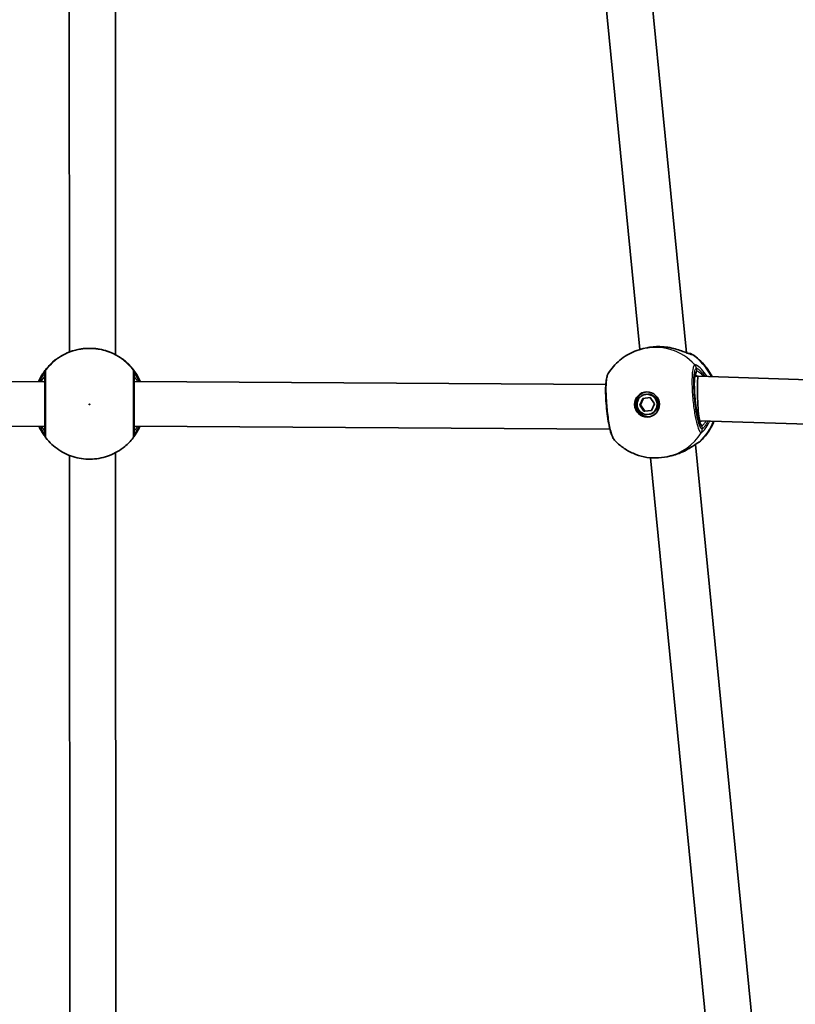
# Model space of a CAD drawing. Units: millimetres. Extents: x -4774 to 4421, y -4203 to 3938.
# Drawn here: x -198 to 70, y -1401 to -1060 of the extents above; entities that cross this region are included whole.
import ezdxf

# ---------------------------------------------------------------- set-up
doc = ezdxf.new("R2010")
doc.units = ezdxf.units.MM
doc.layers.add('Widoczne (ISO)', color=7, linetype='Continuous', lineweight=35)
doc.layers.add('Widoczne wąskie (ISO)', color=7, linetype='Continuous', lineweight=25)

msp = doc.modelspace()

# ---------------------------------------------------------------- linework, layer by layer
at = {"layer": 'Widoczne (ISO)'}
for p, q in [((-165.01, -1176.07), (-165.12, -950)), ((10.15, -947.59), (32.54, -1175.34)), ((-181.01, -1175.12), (-181.12, -950.85)), ((-5.42, -951.93), (16.43, -1174.23)), ((18.79, -1173.67), (17.63, -1173.93)), ((-189.57, -1185.35), (-352.72, -1186.35)), ((-189.54, -1185.35), (-189.57, -1185.35)), ((-158.52, -1185.35), (-158.54, -1185.35)), ((4.64, -1186.35), (-158.52, -1185.35)), ((36.71, -1183.49), (35.43, -1183.61)), ((207.97, -1188.86), (36.71, -1183.49)), ((16.37, -1193.49), (17.43, -1191.14)), ((17.72, -1191.11), (16.68, -1193.43)), ((17.43, -1191.14), (19.99, -1190.9)), ((18.17, -1189.84), (18.48, -1189.77)), ((19.99, -1190.9), (21.48, -1193.02)), ((16.37, -1193.49), (16.68, -1193.43)), ((17.86, -1195.61), (16.37, -1193.49)), ((16.68, -1193.43), (18.17, -1195.55)), ((20.42, -1195.37), (17.86, -1195.61)), ((17.86, -1195.61), (18.17, -1195.55)), ((18.17, -1195.55), (20.44, -1195.33)), ((21.48, -1193.02), (20.42, -1195.37)), ((19.68, -1196.67), (19.99, -1196.6)), ((37.24, -1198.92), (36.87, -1198.96)), ((209.93, -1204.35), (37.24, -1198.92)), ((-189.54, -1200.76), (-354.13, -1201.77)), ((6.06, -1201.77), (-158.54, -1200.76)), ((35.66, -1207.08), (58.09, -1435.22)), ((-180.89, -1435.07), (-180.99, -1210.89)), ((-164.89, -1436.13), (-164.99, -1209.92)), ((20.12, -1211.7), (41.96, -1433.87)), ((27.06, -1211.07), (25.91, -1211.32))]:
    msp.add_line(p, q, dxfattribs=at)
for centre, major_axis, ratio, start_param, end_param in [((-174.14, -1179.71), (-9.46, 0.75), 0.607141, 5.118182, 5.125174), ((-173.97, -1179.71), (9.46, 0.76), 0.607167, 1.156452, 1.163244), ((22.78, -1178.81), (9.28, 0.59), 0.595363, 1.31185, 1.347665), ((-189.55, -1193.05), (0.02, -7.71), 0.008128, 3.141571, 3.141621), ((-158.55, -1193.05), (-0.02, -7.71), 0.006611, 3.14157, 3.141611), ((36.98, -1191.2), (0.27, -7.72), 0.074155, 3.136688, 5.616473), ((19.39, -1193.15), (-0.94, 4.25), 0.98758, 0.054887, 3.086706), ((19.23, -1193.19), (-0.76, 3.42), 0.98758, 3.141593, 6.283185), ((36.98, -1191.2), (0.27, -7.72), 0.074155, 5.616473, 6.211571), ((36.98, -1191.2), (0.27, -7.72), 0.074155, 6.211571, 6.278281), ((25.37, -1205.52), (-9.24, -1.26), 0.615759, 1.789644, 1.796624)]:
    msp.add_ellipse(centre, major_axis=major_axis, ratio=ratio, start_param=start_param, end_param=end_param, dxfattribs=at)
for major_axis in [(-0.94, 4.25), (0.76, -3.42)]:
    msp.add_ellipse((18.93, -1193.25), major_axis=major_axis, ratio=0.98758, dxfattribs=at)
for points, knots in [([(-185.71, -1177.71), (-185.71, -1177.71), (-185.71, -1177.71), (-185.7, -1177.7), (-185.66, -1177.68), (-185.49, -1177.56), (-185.3, -1177.42), (-184.72, -1177.02), (-184.28, -1176.74), (-183.19, -1176.11), (-182.52, -1175.76), (-181.02, -1175.11), (-180.19, -1174.81), (-178.73, -1174.39), (-178.13, -1174.25), (-177.52, -1174.14)], [0.080163, 0.080163, 0.080163, 0.080163, 0.086154, 0.086154, 0.175003, 0.175003, 0.365068, 0.365068, 0.60872, 0.60872, 0.868531, 0.868531, 1.128343, 1.128343, 1.299058, 1.299058, 1.299058, 1.299058]), ([(-177.46, -1174.13), (-177.02, -1174.06), (-176.58, -1173.99), (-175.67, -1173.89), (-175.21, -1173.86), (-174.28, -1173.83), (-173.82, -1173.83), (-172.89, -1173.86), (-172.43, -1173.89), (-171.52, -1173.99), (-171.08, -1174.06), (-170.65, -1174.13)], [5.754988, 5.754988, 5.754988, 5.754988, 5.8874973, 5.8874973, 6.0200067, 6.0200067, 6.152516, 6.152516, 6.2850254, 6.2850254, 6.4175347, 6.4175347, 6.4175347, 6.4175347]), ([(-170.59, -1174.14), (-169.66, -1174.31), (-168.75, -1174.55), (-167.07, -1175.11), (-166.29, -1175.44), (-164.9, -1176.11), (-164.3, -1176.46), (-163.32, -1177.06), (-162.95, -1177.32), (-162.59, -1177.58), (-162.51, -1177.64), (-162.42, -1177.7), (-162.4, -1177.72), (-162.4, -1177.72)], [2.15422, 2.15422, 2.15422, 2.15422, 2.414064, 2.414064, 2.673909, 2.673909, 2.933753, 2.933753, 3.193598, 3.193598, 3.307082, 3.307082, 3.376372, 3.376372, 3.376372, 3.376372]), ([(5.5, -1182.53), (6.03, -1181.67), (6.63, -1180.85), (7.96, -1179.32), (8.69, -1178.61), (10.24, -1177.3), (11.08, -1176.7), (12.83, -1175.66), (13.75, -1175.21), (15.65, -1174.45), (16.63, -1174.15), (17.63, -1173.93)], [0.6564652, 0.6564652, 0.6564652, 0.6564652, 0.8147874, 0.8147874, 0.9731096, 0.9731096, 1.1314318, 1.1314318, 1.2897541, 1.2897541, 1.4480763, 1.4480763, 1.4480763, 1.4480763]), ([(18.79, -1173.67), (19.14, -1173.59), (19.51, -1173.52), (20.25, -1173.41), (20.63, -1173.36), (21.4, -1173.29), (21.79, -1173.26), (22.57, -1173.23), (22.96, -1173.23), (23.73, -1173.25), (24.12, -1173.26), (24.5, -1173.29)], [5.8614697, 5.8614697, 5.8614697, 5.8614697, 5.9726827, 5.9726827, 6.0838957, 6.0838957, 6.1951087, 6.1951087, 6.3063217, 6.3063217, 6.4175347, 6.4175347, 6.4175347, 6.4175347]), ([(24.82, -1173.32), (25.72, -1173.4), (26.61, -1173.54), (28.29, -1173.91), (29.1, -1174.13), (30.56, -1174.6), (31.23, -1174.84), (32.34, -1175.26), (32.8, -1175.44), (33.23, -1175.58), (33.32, -1175.62), (33.45, -1175.65), (33.48, -1175.66), (33.51, -1175.67), (33.51, -1175.67), (33.51, -1175.67)], [2.177677, 2.177677, 2.177677, 2.177677, 2.423389, 2.423389, 2.669101, 2.669101, 2.914813, 2.914813, 3.15773, 3.15773, 3.24614, 3.24614, 3.315303, 3.315303, 3.337862, 3.337862, 3.337862, 3.337862]), ([(-185.87, -1177.82), (-186.86, -1178.59), (-187.77, -1179.47), (-189.41, -1181.38), (-190.13, -1182.41), (-191.09, -1184.11), (-191.39, -1184.73), (-191.66, -1185.36)], [0.6645146, 0.6645146, 0.6645146, 0.6645146, 0.8616158, 0.8616158, 1.0587169, 1.0587169, 1.166331, 1.166331, 1.166331, 1.166331]), ([(-156.45, -1185.36), (-156.47, -1185.33), (-156.48, -1185.29), (-156.92, -1184.29), (-157.42, -1183.36), (-158.57, -1181.59), (-159.22, -1180.75), (-160.64, -1179.19), (-161.42, -1178.47), (-162.25, -1177.82)], [5.1168748, 5.1168748, 5.1168748, 5.1168748, 5.1224372, 5.1224372, 5.2878493, 5.2878493, 5.4532614, 5.4532614, 5.6186736, 5.6186736, 5.6186736, 5.6186736]), ([(33.3, -1175.61), (33.37, -1175.61), (33.45, -1175.61), (33.62, -1175.62), (33.69, -1175.63), (33.87, -1175.66), (33.97, -1175.68), (34.23, -1175.77), (34.35, -1175.82), (34.53, -1175.94)], [2.8891811, 2.8891811, 2.8891811, 2.8891811, 2.9692421, 2.9692421, 3.0104742, 3.0104742, 3.0382452, 3.0382452, 3.054861, 3.054861, 3.054861, 3.054861]), ([(34.53, -1175.94), (36.25, -1177.03), (37.79, -1178.41), (39.99, -1181.1), (40.78, -1182.33), (41.42, -1183.63)], [2.2274581, 2.2274581, 2.2274581, 2.2274581, 2.547435, 2.547435, 2.776947, 2.776947, 2.776947, 2.776947]), ([(-189.55, -1202.53), (-189.55, -1202.53), (-189.55, -1202.52), (-189.54, -1202.48), (-189.54, -1202.42), (-189.54, -1202.15), (-189.54, -1201.81), (-189.54, -1200.86), (-189.54, -1200.22), (-189.54, -1198.73), (-189.54, -1197.87), (-189.54, -1196.03), (-189.54, -1195.03), (-189.54, -1193.03), (-189.54, -1191.99), (-189.54, -1190.02), (-189.54, -1189.06), (-189.54, -1187.33), (-189.54, -1186.53), (-189.54, -1185.21), (-189.54, -1184.67), (-189.54, -1183.89), (-189.54, -1183.65), (-189.55, -1183.58), (-189.55, -1183.58), (-189.55, -1183.58)], [0.18269, 0.18269, 0.18269, 0.18269, 0.218191, 0.218191, 0.340618, 0.340618, 0.624096, 0.624096, 0.925799, 0.925799, 1.228308, 1.228308, 1.530931, 1.530931, 1.833583, 1.833583, 2.13624, 2.13624, 2.438885, 2.438885, 2.741483, 2.741483, 3.043905, 3.043905, 3.073814, 3.073814, 3.073814, 3.073814]), ([(-158.55, -1203.63), (-158.54, -1203.52), (-158.54, -1203.33), (-158.54, -1202.55), (-158.54, -1201.99), (-158.54, -1200.57), (-158.54, -1199.72), (-158.54, -1197.82), (-158.54, -1196.77), (-158.54, -1194.58), (-158.54, -1193.44), (-158.54, -1191.17), (-158.54, -1190.05), (-158.54, -1187.96), (-158.54, -1186.98), (-158.54, -1185.27), (-158.54, -1184.53), (-158.54, -1183.38), (-158.54, -1182.96), (-158.54, -1182.6), (-158.55, -1182.53), (-158.55, -1182.48)], [0, 0, 0, 0, 0.317476, 0.317476, 0.655408, 0.655408, 0.992583, 0.992583, 1.331137, 1.331137, 1.671273, 1.671273, 2.011851, 2.011851, 2.351253, 2.351253, 2.689011, 2.689011, 3.025909, 3.025909, 3.174755, 3.174755, 3.174755, 3.174755]), ([(5.5, -1182.53), (5.28, -1182.88), (5.16, -1183.2), (4.91, -1184.06), (4.81, -1184.64), (4.63, -1186.24), (4.58, -1187.34), (4.58, -1189.64), (4.62, -1190.81), (4.77, -1193.19), (4.87, -1194.4), (5.14, -1196.78), (5.31, -1197.94), (5.68, -1200.11), (5.89, -1201.11), (6.36, -1202.94), (6.61, -1203.72), (7.1, -1204.8), (7.29, -1205.17), (7.66, -1205.57)], [0.169275, 0.169275, 0.169275, 0.169275, 0.342976, 0.342976, 0.631924, 0.631924, 1.040288, 1.040288, 1.397945, 1.397945, 1.74885, 1.74885, 2.099447, 2.099447, 2.4545, 2.4545, 2.833129, 2.833129, 3.058751, 3.058751, 3.058751, 3.058751]), ([(35.68, -1182.59), (35.68, -1182.59), (35.68, -1182.59), (35.66, -1182.61), (35.63, -1182.69), (35.53, -1183.02), (35.47, -1183.31), (35.36, -1184.15), (35.31, -1184.74), (35.27, -1186.13), (35.27, -1186.96), (35.32, -1188.73), (35.37, -1189.69), (35.53, -1191.64), (35.64, -1192.62), (35.89, -1194.5), (36.03, -1195.4), (36.34, -1197.02), (36.51, -1197.73), (36.83, -1198.88), (36.99, -1199.32), (37.18, -1199.71), (37.22, -1199.8), (37.28, -1199.89), (37.3, -1199.91), (37.3, -1199.91)], [4.897504, 4.897504, 4.897504, 4.897504, 4.919552, 4.919552, 5.066826, 5.066826, 5.290249, 5.290249, 5.57239, 5.57239, 5.877812, 5.877812, 6.190593, 6.190593, 6.5054, 6.5054, 6.81952, 6.81952, 7.129295, 7.129295, 7.423907, 7.423907, 7.542709, 7.542709, 7.629922, 7.629922, 7.629922, 7.629922]), ([(42.06, -1199.07), (41.54, -1200.4), (40.87, -1201.66), (39.31, -1203.97), (38.42, -1205.01), (37.44, -1205.95)], [3.6161737, 3.6161737, 3.6161737, 3.6161737, 3.8396346, 3.8396346, 4.0520063, 4.0520063, 4.0520063, 4.0520063]), ([(-191.55, -1200.77), (-191.47, -1200.94), (-191.39, -1201.11), (-190.99, -1201.96), (-190.64, -1202.57), (-190.03, -1203.58), (-189.75, -1203.98), (-189.45, -1204.4), (-189.37, -1204.51), (-189.25, -1204.68), (-189.21, -1204.73), (-189.21, -1204.74)], [2.5924073, 2.5924073, 2.5924073, 2.5924073, 2.6519202, 2.6519202, 2.9033593, 2.9033593, 3.1547985, 3.1547985, 3.2742715, 3.2742715, 3.3908458, 3.3908458, 3.3908458, 3.3908458]), ([(-158.87, -1204.72), (-158.87, -1204.72), (-158.87, -1204.71), (-158.84, -1204.67), (-158.77, -1204.58), (-158.54, -1204.26), (-158.33, -1203.96), (-157.8, -1203.15), (-157.48, -1202.62), (-156.95, -1201.61), (-156.75, -1201.2), (-156.56, -1200.77)], [0.0258122, 0.0258122, 0.0258122, 0.0258122, 0.051744, 0.051744, 0.1872544, 0.1872544, 0.4117596, 0.4117596, 0.6630161, 0.6630161, 0.813661, 0.813661, 0.813661, 0.813661]), ([(-189.14, -1204.84), (-189.14, -1204.83), (-189.15, -1204.82), (-189.16, -1204.81), (-189.16, -1204.8), (-189.17, -1204.79), (-189.18, -1204.78), (-189.19, -1204.77), (-189.19, -1204.76), (-189.2, -1204.75), (-189.2, -1204.74), (-189.21, -1204.74)], [0.061265469, 0.061265469, 0.061265469, 0.061265469, 0.063028978, 0.063028978, 0.064792487, 0.064792487, 0.066555996, 0.066555996, 0.068319505, 0.068319505, 0.070083013, 0.070083013, 0.070083013, 0.070083013]), ([(-189.14, -1204.84), (-187.88, -1206.44), (-186.36, -1207.85), (-182.96, -1210.12), (-181.08, -1210.97), (-177.14, -1212.05), (-175.08, -1212.28), (-171, -1212.06), (-168.98, -1211.62), (-165.17, -1210.14), (-163.39, -1209.09), (-160.76, -1206.91), (-159.8, -1205.92), (-158.96, -1204.84)], [2.234053, 2.234053, 2.234053, 2.234053, 2.554047, 2.554047, 2.874051, 2.874051, 3.194061, 3.194061, 3.514075, 3.514075, 3.834087, 3.834087, 4.049057, 4.049057, 4.049057, 4.049057]), ([(-158.87, -1204.72), (-158.87, -1204.72), (-158.88, -1204.73), (-158.89, -1204.74), (-158.89, -1204.75), (-158.9, -1204.77), (-158.91, -1204.77), (-158.92, -1204.79), (-158.93, -1204.8), (-158.94, -1204.82), (-158.95, -1204.83), (-158.96, -1204.84)], [0, 0, 0, 0, 0.00216228, 0.00216228, 0.00432456, 0.00432456, 0.00648685, 0.00648685, 0.00864913, 0.00864913, 0.01081141, 0.01081141, 0.01081141, 0.01081141]), ([(25.91, -1211.32), (24.59, -1211.61), (23.25, -1211.77), (20.56, -1211.78), (19.22, -1211.65), (16.59, -1211.11), (15.31, -1210.7), (12.87, -1209.63), (11.7, -1208.97), (9.55, -1207.43), (8.55, -1206.54), (7.66, -1205.57)], [4.589669, 4.589669, 4.589669, 4.589669, 4.797846, 4.797846, 5.006023, 5.006023, 5.2142, 5.2142, 5.422377, 5.422377, 5.630555, 5.630555, 5.630555, 5.630555]), ([(36.71, -1206.4), (36.74, -1206.39), (36.77, -1206.38), (36.84, -1206.35), (36.88, -1206.33), (36.99, -1206.27), (37.05, -1206.24), (37.21, -1206.14), (37.31, -1206.07), (37.44, -1205.95)], [0.01493847, 0.01493847, 0.01493847, 0.01493847, 0.02736048, 0.02736048, 0.04104071, 0.04104071, 0.05472095, 0.05472095, 0.06840119, 0.06840119, 0.06840119, 0.06840119]), ([(36.72, -1206.39), (36.72, -1206.39), (36.71, -1206.39), (36.66, -1206.42), (36.58, -1206.47), (36.3, -1206.65), (36.07, -1206.81), (35.41, -1207.25), (34.95, -1207.56), (33.84, -1208.28), (33.16, -1208.68), (31.68, -1209.46), (30.88, -1209.84), (29.44, -1210.4), (28.82, -1210.6), (28.2, -1210.78)], [0.031391, 0.031391, 0.031391, 0.031391, 0.068444, 0.068444, 0.180279, 0.180279, 0.351769, 0.351769, 0.575338, 0.575338, 0.825755, 0.825755, 1.076172, 1.076172, 1.252085, 1.252085, 1.252085, 1.252085]), ([(28.14, -1210.8), (28.07, -1210.82), (28, -1210.84), (27.85, -1210.88), (27.78, -1210.89), (27.64, -1210.93), (27.57, -1210.95), (27.42, -1210.98), (27.35, -1211), (27.21, -1211.04), (27.13, -1211.05), (27.06, -1211.07)], [5.754988, 5.754988, 5.754988, 5.754988, 5.7762843, 5.7762843, 5.7975807, 5.7975807, 5.818877, 5.818877, 5.8401733, 5.8401733, 5.8614697, 5.8614697, 5.8614697, 5.8614697])]:
    msp.add_open_spline(points, degree=3, knots=knots, dxfattribs=at)
for points in [[(-185.87, -1177.82), (-185.74, -1177.72), (-185.69, -1177.69), (-185.65, -1177.67)], [(36.72, -1206.39), (36.72, -1206.39), (36.72, -1206.39), (36.72, -1206.39)]]:
    msp.add_open_spline(points, degree=3, dxfattribs=at)
at = {"layer": 'Widoczne wąskie (ISO)'}
for p, q in [((35.96, -1180.68), (36.06, -1181.75)), ((-189.55, -1183.55), (-189.55, -1182.5)), ((-189.55, -1203.6), (-189.55, -1202.55)), ((37.89, -1200.66), (38, -1201.73))]:
    msp.add_line(p, q, dxfattribs=at)
for centre, major_axis, ratio, start_param, end_param in [((-174.05, -1193.04), (-19.09, -1.52), 0.999956, 3.725237, 5.541093), ((-177.28, -1175.12), (-0.175, 0.985), 0.336096, 0, 0.009909), ((-170.82, -1175.12), (0.175, 0.985), 0.337472, 6.273551, 6.283185), ((21.77, -1192.63), (-4.14, 18.7), 0.98758, 5.25407, 6.283185), ((24.43, -1174.29), (0.071, 0.997), 0.189726, 6.235624, 6.283185), ((-174.06, -1192.89), (19.09, 1.52), 0.999956, 2.155974, 2.657863), ((-184.63, -1179.39), (-0.65, 1.89), 0.999718, 0.221486, 0.33549), ((-163.48, -1179.39), (0.69, 1.88), 0.99975, 5.96916, 6.074347), ((-174.06, -1192.89), (19.09, 1.52), 0.999956, 0.32529, 0.827171), ((33.42, -1177.65), (-0.6, 1.91), 0.995787, 5.407262, 5.964682), ((33.31, -1177.65), (0.1, 2), 0.974755, 5.762272, 6.244027), ((24.23, -1192.08), (4.14, -18.7), 0.98758, 1.813196, 2.356004), ((-187.56, -1182.49), (-1.47, 1.36), 0.997001, 0.082, 0.746588), ((-187.55, -1182.5), (-2, -0.02), 0.997101, 5.608834, 6.27343), ((-160.55, -1182.5), (2, 0.02), 0.997101, 0, 0.654841), ((-160.53, -1182.49), (1.49, 1.33), 0.997078, 5.550888, 6.215476), ((36.98, -1191.2), (-0.89, 9.46), 0.155935, 0.019472, 3.161065), ((33.99, -1180.87), (-0.69, 1.88), 0.986921, 4.455933, 5.120521), ((34.03, -1180.86), (-0.16, 1.99), 0.984968, 4.724972, 5.389559), ((35.08, -1181.84), (0.216, -0.976), 0.98758, 0.38598, 1.448076), ((-189.55, -1193.05), (0.02, -7.71), 0.008128, 2.75302, 3.141571), ((-189.55, -1193.05), (0, -9.5), 0.000742, 6.273835, 9.415428), ((-188.55, -1183.55), (-0.997, -0.079), 0.999956, 6.203961, 6.233673), ((-158.55, -1193.05), (-0.02, -7.71), 0.006611, 3.141611, 3.442868), ((24.23, -1192.08), (4.14, -18.7), 0.98758, 0.540148, 0.981929), ((-188.55, -1202.55), (-0.997, -0.079), 0.999956, 6.168235, 6.203961), ((36.91, -1200.75), (-0.216, 0.976), 0.98758, 4.589669, 5.730778), ((36.03, -1201.91), (0.16, -1.99), 0.987764, 0.921817, 1.586404), ((36.07, -1201.9), (0.64, -1.89), 0.984132, 0.675179, 1.339765), ((-187.56, -1203.6), (-1.64, -1.14), 0.995762, 5.674831, 6.283185), ((-187.55, -1203.6), (-2, 0.03), 0.998349, 0.012924, 0.67752), ((-160.55, -1203.6), (2, -0.03), 0.998349, 5.631514, 6.283185), ((-160.53, -1203.6), (1.66, -1.12), 0.995839, 0, 0.594971), ((21.77, -1192.63), (4.14, -18.7), 0.98758, 0, 0.783675), ((36.02, -1204.52), (0.6, -1.91), 0.995787, 0.046179, 0.453269), ((35.92, -1204.56), (0.79, -1.84), 0.972766, 0.00848, 0.356065), ((27.87, -1209.84), (0.268, -0.963), 0.183276, 0, 0.00898)]:
    msp.add_ellipse(centre, major_axis=major_axis, ratio=ratio, start_param=start_param, end_param=end_param, dxfattribs=at)
msp.add_ellipse((-174.03, -1193.22), major_axis=(-0.15, -0.012), ratio=0.999956, dxfattribs=at)
for points, knots in [([(-185.87, -1177.82), (-185.85, -1177.81), (-185.79, -1177.77), (-185.51, -1177.57), (-185.21, -1177.35), (-184.26, -1176.73), (-183.54, -1176.28), (-181.91, -1175.48), (-181.04, -1175.11), (-179.27, -1174.53), (-178.38, -1174.3), (-177.46, -1174.13)], [0, 0, 0, 0, 0.164774, 0.164774, 0.428413, 0.428413, 0.76194, 0.76194, 1.048751, 1.048751, 1.304861, 1.304861, 1.304861, 1.304861]), ([(-177.46, -1174.13), (-176.38, -1173.94), (-175.22, -1173.83), (-174.05, -1173.83), (-173.48, -1173.83), (-172.9, -1173.86), (-171.76, -1173.96), (-171.19, -1174.04), (-170.64, -1174.13)], [5.754988, 5.754988, 5.754988, 5.754988, 6.0862698, 6.0862698, 6.0862698, 6.249703, 6.249703, 6.4175347, 6.4175347, 6.4175347, 6.4175347]), ([(-170.64, -1174.13), (-170.64, -1174.13), (-170.63, -1174.13), (-169.23, -1174.39), (-167.89, -1174.79), (-165.73, -1175.68), (-164.86, -1176.13), (-163.42, -1176.99), (-162.88, -1177.37), (-162.37, -1177.73), (-162.27, -1177.81), (-162.25, -1177.82)], [2.148581, 2.148581, 2.148581, 2.148581, 2.149908, 2.149908, 2.540044, 2.540044, 2.871378, 2.871378, 3.229571, 3.229571, 3.453442, 3.453442, 3.453442, 3.453442]), ([(18.79, -1173.67), (19.5, -1173.51), (20.26, -1173.39), (21.04, -1173.32), (21.6, -1173.27), (22.18, -1173.24), (23.34, -1173.23), (23.93, -1173.25), (24.51, -1173.29)], [5.8614697, 5.8614697, 5.8614697, 5.8614697, 6.0862698, 6.0862698, 6.0862698, 6.2497027, 6.2497027, 6.4175347, 6.4175347, 6.4175347, 6.4175347]), ([(24.51, -1173.29), (25.78, -1173.39), (27.03, -1173.61), (29.32, -1174.19), (30.36, -1174.54), (32.22, -1175.23), (33.01, -1175.56), (33.93, -1175.89), (34.2, -1175.96), (34.37, -1175.97)], [2.148457, 2.148457, 2.148457, 2.148457, 2.492173, 2.492173, 2.823266, 2.823266, 3.182018, 3.182018, 3.406238, 3.406238, 3.406238, 3.406238]), ([(-185.87, -1177.82), (-185.87, -1177.82), (-185.87, -1177.82), (-185.87, -1177.82), (-185.87, -1177.82), (-185.87, -1177.82)], [-0.01329315, -0.01329315, -0.01329315, -0.01329315, -0.01150026, -0.01150026, 0, 0, 0, 0]), ([(-162.25, -1177.82), (-162.25, -1177.82), (-162.25, -1177.82), (-162.25, -1177.82), (-162.25, -1177.82), (-162.25, -1177.82)], [-0.02300051, -0.02300051, -0.02300051, -0.02300051, -0.01150026, -0.01150026, -0.01126371, -0.01126371, -0.01126371, -0.01126371]), ([(34.37, -1175.97), (34.4, -1175.97), (34.42, -1175.97), (34.46, -1175.97), (34.48, -1175.97), (34.49, -1175.97)], [-0.07008301, -0.07008301, -0.07008301, -0.07008301, -0.03504151, -0.03504151, 0, 0, 0, 0]), ([(-189.14, -1181.26), (-189.17, -1181.3), (-189.24, -1181.38), (-189.51, -1181.73), (-189.77, -1182.06), (-190.45, -1183.09), (-190.91, -1183.86), (-191.44, -1184.96), (-191.53, -1185.16), (-191.62, -1185.36)], [0, 0, 0, 0, 0.1656807, 0.1656807, 0.4307699, 0.4307699, 0.7633722, 0.7633722, 0.8329785, 0.8329785, 0.8329785, 0.8329785]), ([(-189.12, -1181.27), (-189.12, -1181.26), (-189.12, -1181.25), (-189.13, -1181.25), (-189.13, -1181.25), (-189.14, -1181.26)], [-0.07008301, -0.07008301, -0.07008301, -0.07008301, -0.03504151, -0.03504151, 0, 0, 0, 0]), ([(-189.12, -1204.84), (-189.12, -1204.81), (-189.12, -1204.74), (-189.12, -1204.24), (-189.11, -1203.2), (-189.11, -1200.38), (-189.11, -1198.7), (-189.11, -1195.09), (-189.11, -1193.18), (-189.11, -1189.64), (-189.11, -1188.01), (-189.11, -1185.24), (-189.11, -1184.08), (-189.12, -1182.52), (-189.12, -1182), (-189.12, -1181.46), (-189.12, -1181.33), (-189.12, -1181.27)], [-3.174755, -3.174755, -3.174755, -3.174755, -3.038238, -3.038238, -2.446576, -2.446576, -1.925821, -1.925821, -1.422771, -1.422771, -0.96552, -0.96552, -0.5364, -0.5364, -0.206308, -0.206308, 0, 0, 0, 0]), ([(-158.95, -1181.26), (-158.96, -1181.25), (-158.96, -1181.25), (-158.97, -1181.25), (-158.97, -1181.26), (-158.97, -1181.27)], [-0.07008301, -0.07008301, -0.07008301, -0.07008301, -0.03504151, -0.03504151, 0, 0, 0, 0]), ([(-158.97, -1181.27), (-158.97, -1181.36), (-158.97, -1181.62), (-158.97, -1182.74), (-158.97, -1183.85), (-158.97, -1186.71), (-158.97, -1188.47), (-158.97, -1192.3), (-158.97, -1194.38), (-158.97, -1198.38), (-158.97, -1200.27), (-158.97, -1203.23), (-158.97, -1204.26), (-158.97, -1204.75), (-158.97, -1204.81), (-158.97, -1204.84)], [-3.174755, -3.174755, -3.174755, -3.174755, -2.86021, -2.86021, -2.356937, -2.356937, -1.842753, -1.842753, -1.299703, -1.299703, -0.725375, -0.725375, -0.129537, -0.129537, 0, 0, 0, 0]), ([(-156.48, -1185.36), (-156.8, -1184.63), (-157.14, -1183.98), (-157.93, -1182.63), (-158.35, -1182.03), (-158.8, -1181.45), (-158.91, -1181.31), (-158.95, -1181.26)], [2.5733944, 2.5733944, 2.5733944, 2.5733944, 2.8233931, 2.8233931, 3.1821449, 3.1821449, 3.4063648, 3.4063648, 3.4063648, 3.4063648]), ([(35.42, -1179.49), (35.29, -1179.54), (35.17, -1179.68), (34.78, -1180.5), (34.59, -1181.7), (34.43, -1184.75), (34.44, -1186.51), (34.64, -1190.19), (34.81, -1192.11), (35.25, -1195.57), (35.51, -1197.13), (36.07, -1199.73), (36.36, -1200.79), (36.88, -1202.15), (37.1, -1202.57), (37.44, -1202.94), (37.57, -1203), (37.69, -1202.99)], [-3.268858, -3.268858, -3.268858, -3.268858, -3.039836, -3.039836, -2.451064, -2.451064, -1.929794, -1.929794, -1.426728, -1.426728, -0.96971, -0.96971, -0.538728, -0.538728, -0.207203, -0.207203, 0, 0, 0, 0]), ([(38, -1201.73), (37.89, -1201.74), (37.77, -1201.68), (37.47, -1201.35), (37.27, -1200.97), (36.81, -1199.75), (36.55, -1198.81), (36.05, -1196.48), (35.82, -1195.08), (35.42, -1191.97), (35.26, -1190.26), (35.09, -1186.96), (35.08, -1185.39), (35.22, -1182.65), (35.39, -1181.58), (35.73, -1180.85), (35.84, -1180.72), (35.96, -1180.68)], [0, 0, 0, 0, 0.207203, 0.207203, 0.538728, 0.538728, 0.96971, 0.96971, 1.426728, 1.426728, 1.929794, 1.929794, 2.451064, 2.451064, 3.039836, 3.039836, 3.268858, 3.268858, 3.268858, 3.268858]), ([(35.46, -1179.48), (35.45, -1179.49), (35.44, -1179.49), (35.43, -1179.49), (35.42, -1179.49), (35.42, -1179.49)], [-0.02300051, -0.02300051, -0.02300051, -0.02300051, -0.01150026, -0.01150026, 0, 0, 0, 0]), ([(39.67, -1183.58), (39.65, -1183.54), (39.62, -1183.49), (39.01, -1182.52), (38.37, -1181.72), (37.1, -1180.42), (36.5, -1179.95), (35.79, -1179.55), (35.59, -1179.48), (35.46, -1179.48)], [2.5248542, 2.5248542, 2.5248542, 2.5248542, 2.5399173, 2.5399173, 2.8712508, 2.8712508, 3.2294441, 3.2294441, 3.4533149, 3.4533149, 3.4533149, 3.4533149]), ([(35.96, -1180.68), (35.96, -1180.68), (35.97, -1180.68), (35.98, -1180.68), (35.98, -1180.67), (35.99, -1180.67)], [0, 0, 0, 0, 0.01150026, 0.01150026, 0.02300051, 0.02300051, 0.02300051, 0.02300051]), ([(35.99, -1180.67), (36.1, -1180.67), (36.27, -1180.73), (36.84, -1181.11), (37.32, -1181.53), (38.18, -1182.54), (38.54, -1183.01), (38.88, -1183.55)], [-3.4533149, -3.4533149, -3.4533149, -3.4533149, -3.2294441, -3.2294441, -2.8712508, -2.8712508, -2.6379393, -2.6379393, -2.6379393, -2.6379393]), ([(38.49, -1183.54), (38.23, -1183.28), (37.98, -1183.04), (37.08, -1182.22), (36.52, -1181.84), (36.16, -1181.74), (36.1, -1181.74), (36.06, -1181.75)], [5.6043203, 5.6043203, 5.6043203, 5.6043203, 5.7561789, 5.7561789, 6.1839076, 6.1839076, 6.2734229, 6.2734229, 6.2734229, 6.2734229]), ([(-191.13, -1185.35), (-190.83, -1184.66), (-190.53, -1184.08), (-190.04, -1183.21), (-189.85, -1182.91), (-189.64, -1182.6), (-189.59, -1182.52), (-189.56, -1182.49)], [-0.7243685, -0.7243685, -0.7243685, -0.7243685, -0.4307699, -0.4307699, -0.1656807, -0.1656807, 0, 0, 0, 0]), ([(-189.55, -1183.55), (-189.55, -1183.55), (-189.57, -1183.58), (-189.71, -1183.76), (-189.86, -1183.97), (-190.25, -1184.55), (-190.5, -1184.92), (-190.78, -1185.35)], [6.2734229, 6.2734229, 6.2734229, 6.2734229, 6.4200186, 6.4200186, 6.6545718, 6.6545718, 6.8949879, 6.8949879, 6.8949879, 6.8949879]), ([(-189.56, -1182.49), (-189.56, -1182.49), (-189.55, -1182.48), (-189.55, -1182.48), (-189.55, -1182.49), (-189.55, -1182.5)], [0, 0, 0, 0, 0.03504151, 0.03504151, 0.07008301, 0.07008301, 0.07008301, 0.07008301]), ([(-189.55, -1182.5), (-189.55, -1182.55), (-189.54, -1182.67), (-189.54, -1183.15), (-189.54, -1183.62), (-189.54, -1185.02), (-189.54, -1186.06), (-189.54, -1188.54), (-189.54, -1189.99), (-189.54, -1193.16), (-189.54, -1194.88), (-189.54, -1198.11), (-189.54, -1199.61), (-189.54, -1202.14), (-189.54, -1203.07), (-189.55, -1203.52), (-189.55, -1203.58), (-189.55, -1203.6)], [0, 0, 0, 0, 0.206308, 0.206308, 0.5364, 0.5364, 0.96552, 0.96552, 1.422771, 1.422771, 1.925821, 1.925821, 2.446576, 2.446576, 3.038238, 3.038238, 3.174755, 3.174755, 3.174755, 3.174755]), ([(-158.55, -1182.49), (-158.55, -1182.49), (-158.54, -1182.48), (-158.54, -1182.48), (-158.54, -1182.49), (-158.53, -1182.49)], [0.00502246, 0.00502246, 0.00502246, 0.00502246, 0.03504151, 0.03504151, 0.07008301, 0.07008301, 0.07008301, 0.07008301]), ([(-157.32, -1185.35), (-157.56, -1184.96), (-157.79, -1184.63), (-158.31, -1183.87), (-158.52, -1183.58), (-158.54, -1183.55)], [5.6518838, 5.6518838, 5.6518838, 5.6518838, 5.8665698, 5.8665698, 6.2445679, 6.2445679, 6.2445679, 6.2445679]), ([(-158.53, -1182.49), (-158.5, -1182.54), (-158.41, -1182.66), (-158.07, -1183.19), (-157.75, -1183.72), (-157.26, -1184.71), (-157.11, -1185.02), (-156.97, -1185.35)], [-3.4063648, -3.4063648, -3.4063648, -3.4063648, -3.1821449, -3.1821449, -2.8233931, -2.8233931, -2.6820043, -2.6820043, -2.6820043, -2.6820043]), ([(7.66, -1205.57), (7.65, -1205.56), (7.63, -1205.54), (7.24, -1205.08), (6.83, -1204.02), (6.11, -1201.17), (5.79, -1199.48), (5.27, -1195.86), (5.08, -1193.95), (4.84, -1190.44), (4.8, -1188.83), (4.83, -1186.1), (4.91, -1184.96), (5.15, -1183.44), (5.28, -1182.94), (5.46, -1182.59), (5.48, -1182.56), (5.5, -1182.53)], [-3.058751, -3.058751, -3.058751, -3.058751, -3.039836, -3.039836, -2.451064, -2.451064, -1.929794, -1.929794, -1.426728, -1.426728, -0.96971, -0.96971, -0.538728, -0.538728, -0.207203, -0.207203, -0.169275, -0.169275, -0.169275, -0.169275]), ([(37.79, -1198.94), (37.79, -1198.94), (37.79, -1198.94), (37.53, -1199.22), (37.29, -1199.44), (37.11, -1199.58)], [-6.6546438, -6.6546438, -6.6546438, -6.6546438, -6.6545718, -6.6545718, -6.4319307, -6.4319307, -6.4319307, -6.4319307]), ([(37.73, -1202.99), (37.83, -1202.95), (37.95, -1202.87), (38.35, -1202.52), (38.67, -1202.18), (39.47, -1201.12), (39.97, -1200.33), (40.48, -1199.27), (40.54, -1199.15), (40.6, -1199.03)], [0, 0, 0, 0, 0.164774, 0.164774, 0.4284123, 0.4284123, 0.7619398, 0.7619398, 0.8046252, 0.8046252, 0.8046252, 0.8046252]), ([(37.89, -1200.66), (37.96, -1200.64), (38.05, -1200.59), (38.34, -1200.34), (38.57, -1200.09), (39.01, -1199.54), (39.21, -1199.28), (39.41, -1198.99)], [6.2734229, 6.2734229, 6.2734229, 6.2734229, 6.4200186, 6.4200186, 6.6545718, 6.6545718, 6.8145679, 6.8145679, 6.8145679, 6.8145679]), ([(39.92, -1199.01), (39.64, -1199.63), (39.33, -1200.17), (38.78, -1201.01), (38.53, -1201.31), (38.21, -1201.62), (38.11, -1201.69), (38.03, -1201.72)], [-0.6973111, -0.6973111, -0.6973111, -0.6973111, -0.4284123, -0.4284123, -0.164774, -0.164774, 0, 0, 0, 0]), ([(-189.56, -1203.6), (-189.59, -1203.54), (-189.68, -1203.41), (-190.02, -1202.85), (-190.35, -1202.31), (-190.82, -1201.33), (-190.95, -1201.06), (-191.07, -1200.77)], [-3.4062376, -3.4062376, -3.4062376, -3.4062376, -3.1820177, -3.1820177, -2.8232659, -2.8232659, -2.6998564, -2.6998564, -2.6998564, -2.6998564]), ([(-190.71, -1200.76), (-190.62, -1200.92), (-190.52, -1201.06), (-189.99, -1201.89), (-189.67, -1202.36), (-189.56, -1202.53), (-189.55, -1202.55), (-189.55, -1202.55)], [5.6721902, 5.6721902, 5.6721902, 5.6721902, 5.7561789, 5.7561789, 6.1839076, 6.1839076, 6.2734229, 6.2734229, 6.2734229, 6.2734229]), ([(-158.54, -1202.54), (-158.53, -1202.53), (-158.51, -1202.49), (-158.39, -1202.3), (-158.24, -1202.08), (-157.86, -1201.51), (-157.64, -1201.16), (-157.39, -1200.76)], [12.5763234, 12.5763234, 12.5763234, 12.5763234, 12.6933797, 12.6933797, 12.9277802, 12.9277802, 13.14812, 13.14812, 13.14812, 13.14812]), ([(-157.03, -1200.77), (-157.3, -1201.41), (-157.58, -1201.97), (-158.06, -1202.83), (-158.25, -1203.14), (-158.45, -1203.47), (-158.51, -1203.56), (-158.53, -1203.6)], [-0.7063882, -0.7063882, -0.7063882, -0.7063882, -0.4307707, -0.4307707, -0.165681, -0.165681, 0, 0, 0, 0]), ([(38.03, -1201.72), (38.02, -1201.72), (38.02, -1201.72), (38.01, -1201.73), (38, -1201.73), (38, -1201.73)], [0, 0, 0, 0, 0.01150026, 0.01150026, 0.02300051, 0.02300051, 0.02300051, 0.02300051]), ([(-189.55, -1203.6), (-189.55, -1203.61), (-189.55, -1203.61), (-189.55, -1203.61), (-189.56, -1203.61), (-189.56, -1203.6)], [0, 0, 0, 0, 0.03504151, 0.03504151, 0.07008301, 0.07008301, 0.07008301, 0.07008301]), ([(-189.14, -1204.84), (-189.13, -1204.84), (-189.13, -1204.84), (-189.12, -1204.85), (-189.12, -1204.84), (-189.12, -1204.84)], [-0.06126547, -0.06126547, -0.06126547, -0.06126547, -0.03504151, -0.03504151, 0, 0, 0, 0]), ([(-158.97, -1204.84), (-158.97, -1204.84), (-158.97, -1204.85), (-158.96, -1204.84), (-158.96, -1204.84), (-158.96, -1204.84)], [-0.07008301, -0.07008301, -0.07008301, -0.07008301, -0.03504151, -0.03504151, -0.01081141, -0.01081141, -0.01081141, -0.01081141]), ([(-158.53, -1203.6), (-158.54, -1203.61), (-158.54, -1203.61), (-158.54, -1203.61), (-158.55, -1203.61), (-158.55, -1203.61)], [0, 0, 0, 0, 0.03504151, 0.03504151, 0.06391134, 0.06391134, 0.06391134, 0.06391134]), ([(37.28, -1206.02), (37.16, -1206.07), (36.99, -1206.17), (36.45, -1206.51), (36.02, -1206.82), (34.8, -1207.66), (33.96, -1208.21), (32.15, -1209.24), (31.19, -1209.71), (29.52, -1210.37), (28.83, -1210.6), (28.14, -1210.8)], [0, 0, 0, 0, 0.165681, 0.165681, 0.430771, 0.430771, 0.763373, 0.763373, 1.062687, 1.062687, 1.257781, 1.257781, 1.257781, 1.257781]), ([(37.4, -1205.97), (37.38, -1205.97), (37.37, -1205.98), (37.33, -1205.99), (37.31, -1206), (37.28, -1206.02)], [-0.07008301, -0.07008301, -0.07008301, -0.07008301, -0.03504151, -0.03504151, 0, 0, 0, 0]), ([(37.69, -1202.99), (37.7, -1202.99), (37.71, -1202.99), (37.72, -1202.99), (37.73, -1202.99), (37.73, -1202.99)], [-0.02300051, -0.02300051, -0.02300051, -0.02300051, -0.01150026, -0.01150026, 0, 0, 0, 0])]:
    msp.add_open_spline(points, degree=3, knots=knots, dxfattribs=at)
for points in [[(-177.52, -1174.14), (-177.5, -1174.14), (-177.48, -1174.14), (-177.46, -1174.13)], [(-170.64, -1174.13), (-170.62, -1174.14), (-170.6, -1174.14), (-170.59, -1174.14)], [(24.51, -1173.29), (24.61, -1173.3), (24.72, -1173.31), (24.82, -1173.32)], [(34.49, -1175.97), (34.53, -1175.95), (34.54, -1175.94), (34.53, -1175.94)], [(35.56, -1182.92), (35.81, -1183.03), (36.14, -1183.23), (36.53, -1183.5)], [(37.44, -1205.95), (37.43, -1205.96), (37.42, -1205.96), (37.4, -1205.97)], [(28.14, -1210.8), (27.78, -1210.9), (27.42, -1210.99), (27.06, -1211.07)], [(28.2, -1210.78), (28.18, -1210.79), (28.16, -1210.79), (28.14, -1210.8)]]:
    msp.add_open_spline(points, degree=3, dxfattribs=at)

doc.saveas('drawing.dxf')
